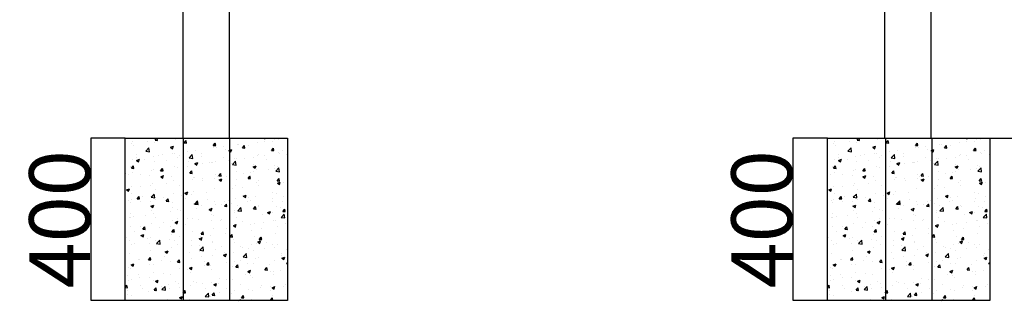
# Model space of a CAD drawing. Units: millimetres. Extents: x 9805 to 25850, y -5412 to 2373.
# Drawn here: x 16424 to 18849, y -400 to 293 of the extents above; entities that cross this region are included whole.
import ezdxf

# ---------------------------------------------------------------- set-up
doc = ezdxf.new("R2010")
doc.units = ezdxf.units.MM
doc.header["$MEASUREMENT"] = 0
doc.styles.get("Standard").update_dxf_attribs({"font": 'arial.ttf'})
doc.dimstyles.new('STANDARD_ACAD', dxfattribs={"dimtxt": 0.18, "dimasz": 0.18, "dimexe": 0.18, "dimexo": 0.0625, "dimgap": 0.09, "dimtad": 0, "dimtih": 1, "dimtoh": 1, "dimdec": 4, "dimzin": 0, "dimdsep": 46, "dimtxsty": 'Standard', "dimcen": 0.09, "dimadec": 0, "dimazin": 0, "dimtfac": 1, "dimtdec": 4, "dimtofl": 0, "dimtmove": 0, "dimatfit": 3, "dimfxl": 1, "dimtolj": 1, "dimtzin": 0, "dimarcsym": 0})
pattern_1 = [(50, (-7988.44, -134.28), (71.72602, -6.27521), [7.5, -82.5]), (355, (-7988.44, -134.28), (-13.87513, 75.21921), [6, -66]), (100.45144, (-7982.46, -134.8), (57.85088, 68.944), [6.37402, -70.11421]), (46.1842, (-7988.44, -114.28), (106.72413, -16.55193), [11.25, -123.75]), (96.63564, (-7979.55, -115.66), (93.4662, 97.41186), [9.56103, -105.17138]), (351.18416, (-7988.44, -114.28), (93.4662, 97.41186), [9, -99]), (21, (-7978.44, -119.28), (59.6907, -40.26189), [7.5, -82.5]), (326, (-7978.44, -119.28), (24.33153, 72.515), [6, -66]), (71.45144, (-7973.464, -122.63), (84.02224, 32.25312), [6.37402, -70.11421]), (37.5, (-7988.439, -134.277), (1.215986, 33.289385), [0, -65.2, 0, -67, 0, -66.25]), (7.5, (-7988.44, -134.277), (26.306954, 39.44117), [0, -38.2, 0, -63.7, 0, -25.25]), (327.5, (-8010.74, -134.277), (53.382244, -2.255487), [0, -25, 0, -78, 0, -103.5]), (317.5, (-8020.74, -134.277), (58.31862, 10.0105), [0, -32.5, 0, -51.8, 0, -73.5])]
pattern_2 = [(50, (-6258.826, -134.277), (71.72602, -6.27521), [7.5, -82.5]), (355, (-6258.826, -134.28), (-13.87513, 75.21921), [6, -66]), (100.45144, (-6252.85, -134.8), (57.85088, 68.944), [6.37402, -70.11421]), (46.1842, (-6258.83, -114.28), (106.72413, -16.55193), [11.25, -123.75]), (96.63564, (-6249.93, -115.66), (93.4662, 97.41186), [9.56103, -105.17138]), (351.18416, (-6258.83, -114.28), (93.4662, 97.41186), [9, -99]), (21, (-6248.826, -119.277), (59.6907, -40.26189), [7.5, -82.5]), (326, (-6248.826, -119.28), (24.33153, 72.515), [6, -66]), (71.45144, (-6243.85, -122.63), (84.02224, 32.25312), [6.37402, -70.11421]), (37.5, (-6258.826, -134.277), (1.215986, 33.289385), [0, -65.2, 0, -67, 0, -66.25]), (7.5, (-6258.826, -134.277), (26.306954, 39.44117), [0, -38.2, 0, -63.7, 0, -25.25]), (327.5, (-6281.126, -134.277), (53.382244, -2.255487), [0, -25, 0, -78, 0, -103.5]), (317.5, (-6291.126, -134.277), (58.31862, 10.0105), [0, -32.5, 0, -51.8, 0, -73.5])]

# ---------------------------------------------------------------- blocks, each defined once
blk = doc.blocks.new('*D9')
at = {"color": 0, "lineweight": -2, "transparency": 16777216}
for p, q in [((18611.2, 1157.4), (19029.9, 1157.4)), ((19029.7, 1157.2), (19029.7, 0.2)), ((18613.5, 0), (19029.9, 0))]:
    blk.add_line(p, q, dxfattribs=at)
at = {"color": 0, "transparency": 16777216}
for points in [[(19029.6, 1157.2), (19029.7, 1157.2), (19029.7, 1157.4)], [(19029.6, 0.2), (19029.7, 0.2), (19029.7, 0)]]:
    blk.add_solid(points, dxfattribs=at)
at = {"layer": 'Defpoints', "color": 0, "transparency": 16777216}
for p in [(18611.1, 1157.4), (18613.5, 0), (19029.7, 0)]:
    blk.add_point(p, dxfattribs=at)
at = {"color": 0, "transparency": 16777216, "insert": (18953, 578.7), "char_height": 150, "attachment_point": 5, "rotation": 90}
blk.add_mtext('\\A1;1157', dxfattribs=at)
blk = doc.blocks.new('*D18')
at = {"color": 0, "lineweight": -2, "transparency": 16777216}
for p, q in [((16683.8, 0), (16598.8, 0)), ((16599, -0.2), (16599, -399.8)), ((16683.8, -400), (16598.8, -400))]:
    blk.add_line(p, q, dxfattribs=at)
at = {"color": 0, "transparency": 16777216}
for points in [[(16599, -0.2), (16599.1, -0.2), (16599, 0)], [(16599, -399.8), (16599.1, -399.8), (16599, -400)]]:
    blk.add_solid(points, dxfattribs=at)
at = {"layer": 'Defpoints', "color": 0, "transparency": 16777216}
for p in [(16683.9, 0), (16599, -400), (16683.9, -400)]:
    blk.add_point(p, dxfattribs=at)
at = {"color": 0, "transparency": 16777216, "insert": (16522.3, -200), "char_height": 150, "attachment_point": 5, "rotation": 90}
blk.add_mtext('\\A1;400', dxfattribs=at)
blk = doc.blocks.new('*D19')
at = {"color": 0, "lineweight": -2, "transparency": 16777216}
for p, q in [((18413.5, 0), (18328.5, 0)), ((18328.6, -0.2), (18328.6, -399.8)), ((18413.5, -400), (18328.5, -400))]:
    blk.add_line(p, q, dxfattribs=at)
at = {"color": 0, "transparency": 16777216}
for points in [[(18328.6, -0.2), (18328.7, -0.2), (18328.6, 0)], [(18328.6, -399.8), (18328.7, -399.8), (18328.6, -400)]]:
    blk.add_solid(points, dxfattribs=at)
at = {"layer": 'Defpoints', "color": 0, "transparency": 16777216}
for p in [(18413.5, 0), (18328.6, -400), (18413.5, -400)]:
    blk.add_point(p, dxfattribs=at)
at = {"color": 0, "transparency": 16777216, "insert": (18252, -200), "char_height": 150, "attachment_point": 5, "rotation": 90}
blk.add_mtext('\\A1;400', dxfattribs=at)
blk = doc.blocks.new('*D29')
at = {"color": 0, "lineweight": -2, "transparency": 16777216}
for p, q in [((16683.8, 0), (16598.8, 0)), ((16599, -0.2), (16599, -399.8)), ((16683.8, -400), (16598.8, -400))]:
    blk.add_line(p, q, dxfattribs=at)
at = {"color": 0, "transparency": 16777216}
for points in [[(16599, -0.2), (16599.1, -0.2), (16599, 0)], [(16599, -399.8), (16599.1, -399.8), (16599, -400)]]:
    blk.add_solid(points, dxfattribs=at)
at = {"layer": 'Defpoints', "color": 0, "transparency": 16777216}
for p in [(16683.9, 0), (16599, -400), (16683.9, -400)]:
    blk.add_point(p, dxfattribs=at)
at = {"color": 0, "transparency": 16777216, "insert": (16522.3, -200), "char_height": 150, "attachment_point": 5, "rotation": 90}
blk.add_mtext('\\A1;400', dxfattribs=at)
blk = doc.blocks.new('*D30')
at = {"color": 0, "lineweight": -2, "transparency": 16777216}
for p, q in [((18413.5, 0), (18328.5, 0)), ((18328.6, -0.2), (18328.6, -399.8)), ((18413.5, -400), (18328.5, -400))]:
    blk.add_line(p, q, dxfattribs=at)
at = {"color": 0, "transparency": 16777216}
for points in [[(18328.6, -0.2), (18328.7, -0.2), (18328.6, 0)], [(18328.6, -399.8), (18328.7, -399.8), (18328.6, -400)]]:
    blk.add_solid(points, dxfattribs=at)
at = {"layer": 'Defpoints', "color": 0, "transparency": 16777216}
for p in [(18413.5, 0), (18328.6, -400), (18413.5, -400)]:
    blk.add_point(p, dxfattribs=at)
at = {"color": 0, "transparency": 16777216, "insert": (18252, -200), "char_height": 150, "attachment_point": 5, "rotation": 90}
blk.add_mtext('\\A1;400', dxfattribs=at)

msp = doc.modelspace()

# ---------------------------------------------------------------- hatches: boundary and pattern name
h = msp.add_hatch()
h.set_pattern_fill('AR-CONC', color=1, scale=10)
h.set_pattern_definition(pattern_1)
h.paths.add_polyline_path([(16940.9, 0), (16826.9, 0), (16826.9, -400), (16940.9, -400)])
h.paths.add_polyline_path([(17083.9, 0), (16940.9, 0), (16940.9, -400), (17083.9, -400)])
h.paths.add_polyline_path([(16826.9, 0), (16683.9, 0), (16683.9, -400), (16826.9, -400)])
h = msp.add_hatch()
h.set_pattern_fill('AR-CONC', color=256, scale=10)
h.set_pattern_definition(pattern_1)
h.paths.add_polyline_path([(16940.9, 0), (16826.9, 0), (16826.9, -400), (16940.9, -400)])
h = msp.add_hatch()
h.set_pattern_fill('AR-CONC', color=1, scale=10)
h.set_pattern_definition(pattern_2)
h.paths.add_polyline_path([(18670.5, 0), (18556.5, 0), (18556.5, -400), (18670.5, -400)])
h.paths.add_polyline_path([(18813.5, 0), (18670.5, 0), (18670.5, -400), (18813.5, -400)])
h.paths.add_polyline_path([(18556.5, 0), (18413.5, 0), (18413.5, -400), (18556.5, -400)])
h = msp.add_hatch()
h.set_pattern_fill('AR-CONC', color=256, scale=10)
h.set_pattern_definition(pattern_2)
h.paths.add_polyline_path([(18670.5, 0), (18556.5, 0), (18556.5, -400), (18670.5, -400)])

# ---------------------------------------------------------------- linework, layer by layer
for p, q in [((16683.9, 0), (17083.9, 0)), ((16683.9, -400), (16683.9, 0)), ((16826.9, 0), (16940.9, 0)), ((16826.9, 0), (16826.9, -400)), ((16940.9, 0), (16940.9, -400)), ((17083.9, 0), (17083.9, -400)), ((18413.5, 0), (18813.5, 0)), ((18413.5, -400), (18413.5, 0)), ((18555, 0), (18669, 0)), ((18556.5, 0), (18556.5, -400)), ((18670.5, 0), (18670.5, -400)), ((18813.5, 0), (18813.5, -400)), ((17083.9, -400), (16683.9, -400)), ((18813.5, -400), (18413.5, -400))]:
    msp.add_line(p, q)
at = {"color": 1}
for p, q in [((16683.9, 0), (17083.9, 0)), ((16683.9, -400), (16683.9, 0)), ((16826.9, 0), (16826.9, -400)), ((16940.9, 0), (16940.9, -400)), ((17083.9, 0), (17083.9, -400)), ((18413.5, 0), (18813.5, 0)), ((18413.5, -400), (18413.5, 0)), ((18556.5, 0), (18556.5, -400)), ((18670.5, 0), (18670.5, -400)), ((18813.5, 0), (18813.5, -400)), ((17083.9, -400), (16683.9, -400)), ((18813.5, -400), (18413.5, -400))]:
    msp.add_line(p, q, dxfattribs=at)
at = {"lineweight": -3}
for points in [[(16826.9, 0), (16826.9, 250), (16826.9, 500)], [(18555, 0), (18555, 250), (18555, 500)], [(18669, 0), (18669, 250), (18669, 500)], [(16940.9, 0), (16940.9, 196), (16940.9, 391.9)]]:
    msp.add_open_spline(points, degree=2, dxfattribs=at)

# ---------------------------------------------------------------- dimensions: what is measured, and where the dimension line sits
for base, p1, p2, picture, middle in [((19029.7, 0), (18611.1, 1157.4), (18613.5, 0), '*D9', (18953, 578.7)), ((16599, -400), (16683.9, 0), (16683.9, -400), '*D18', (16522.3, -200)), ((18328.6, -400), (18413.5, 0), (18413.5, -400), '*D19', (18252, -200))]:
    dim = msp.add_linear_dim(base=base, p1=p1, p2=p2, angle=90, dimstyle='STANDARD_ACAD', override={"dimtxt": 150, "dimtad": 1, "dimtih": 0, "dimtoh": 0, "dimdec": 0, "dimtdec": 0, "dimtmove": 2})
    dim.commit()
    dim.dimension.update_dxf_attribs({"geometry": picture, "text_midpoint": middle})
at = {"color": 1}
for base, p1, p2, picture, middle in [((16599, -400), (16683.9, 0), (16683.9, -400), '*D29', (16522.3, -200)), ((18328.6, -400), (18413.5, 0), (18413.5, -400), '*D30', (18252, -200))]:
    dim = msp.add_linear_dim(base=base, p1=p1, p2=p2, angle=90, dimstyle='STANDARD_ACAD', override={"dimtxt": 150, "dimtad": 1, "dimtih": 0, "dimtoh": 0, "dimdec": 0, "dimtdec": 0, "dimtmove": 2}, dxfattribs=at)
    dim.commit()
    dim.dimension.update_dxf_attribs({"geometry": picture, "text_midpoint": middle})

doc.saveas('drawing.dxf')
